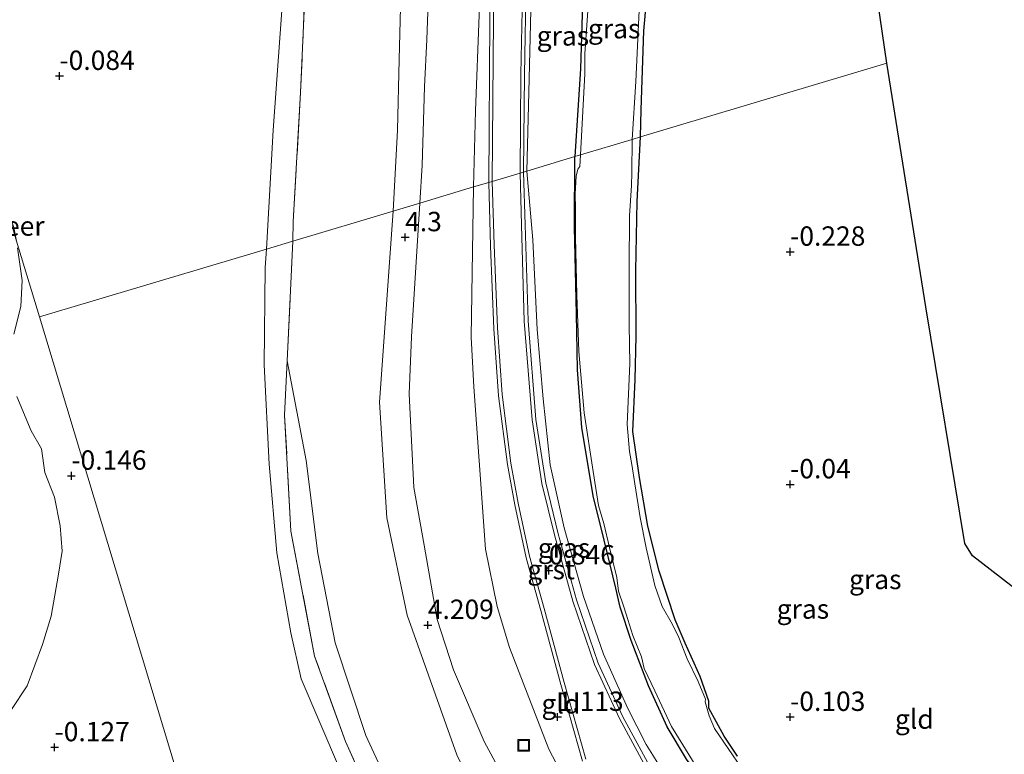
# Model space of a CAD drawing. Units: metres. Extents: x 150000 to 157720, y 556248 to 562501.
# Drawn here: x 156297 to 156424, y 558578 to 558673 of the extents above; entities that cross this region are included whole.
import ezdxf
from ezdxf.enums import TextEntityAlignment as Align

# ---------------------------------------------------------------- set-up
doc = ezdxf.new("R2010")
doc.units = ezdxf.units.M
doc.linetypes.add('IE-TERREINAFSCHEIDING', pattern=[10, 8, -2])
doc.layers.get('0').update_dxf_attribs({"lineweight": 25})
for name, color, linetype in [('B-ME-GW-HOOGTEPUNT-S-B1', 10, 'Continuous'), ('B-ME-GW-INSTEEKWATERGANG-L-B1', 10, 'Continuous'), ('B-ME-KG-KADASTRAAL-OPNAMEDTMGRENS-L-B1', 10, 'Continuous')]:
    doc.layers.add(name, color=color, linetype=linetype)
for name, color, linetype, lineweight in [('B-ME-GW-KRUINLIJN-L-B1', 93, 'Continuous', 18), ('B-ME-GW-TEENLIJN-L-B1', 93, 'Continuous', 18), ('B-ME-IE-GRASLAND-GV-B6', 93, 'Continuous', 18), ('B-ME-IE-GRONDWERKLIJN-GROND_INGERICHT-GV-B6', 253, 'Continuous', 18), ('B-ME-IE-HULPGEOMETRIE-L-B1', 53, 'Continuous', 18), ('B-ME-IE-INRICHTINGSELEMENT-S-B1', 253, 'Continuous', 18), ('B-ME-IE-TERREINAFSCHEIDING-RASTERHEKWERK-L-B1', 8, 'IE-TERREINAFSCHEIDING', 18), ('B-ME-OB-BEKLEDING-GV-B6', 253, 'Continuous', 18), ('B-ME-OB-WATERLIJN-L-B1', 133, 'OB-WATERLIJN', 18), ('B-ME-OG-WATER-GV-B6', 153, 'Continuous', 18), ('B-ME-VH-VERH_SOORT-BITUMEN-GV-B6', 8, 'IE-TERREINAFSCHEIDING-NATUURLIJK-HOUTWAL', 18), ('B-ME-VH-VERH_SOORT-GV-B6', 8, 'Continuous', 18)]:
    doc.layers.add(name, color=color, linetype=linetype, lineweight=lineweight)
doc.styles.add('NLCS-ISO', font='NLCS-ISO.TTF')
doc.linetypes.add('IE-TERREINAFSCHEIDING-NATUURLIJK-HOUTWAL', pattern='A,7,-1.5,[67,NLCS.SHX,S=0.75,R=45,X=0,Y=0],-1.5,7,-1.5,[70,NLCS.SHX,S=0.75,R=0,X=0,Y=0],-1.5', length=20)
doc.linetypes.add('OB-WATERLIJN', pattern='A,10,[32,NLCS.SHX,S=2,R=0,X=0,Y=0],-12', length=22)

# ---------------------------------------------------------------- blocks, each defined once
blk = doc.blocks.new('hoogtepunt')
for p, q in [((-0.5, 0), (0.5, 0)), ((0, 0.5), (0, -0.5))]:
    blk.add_line(p, q)
blk = doc.blocks.new('put')
for p, q in [((0.75, 0.75), (-0.75, 0.75)), ((-0.75, 0.75), (-0.75, -0.75)), ((0.75, -0.75), (0.75, 0.75)), ((-0.75, -0.75), (0.75, -0.75))]:
    blk.add_line(p, q)
blk.add_lwpolyline([(-0.625, 0.625), (0.625, 0.625), (0.625, -0.625), (-0.625, -0.625)], close=True)

msp = doc.modelspace()

# ---------------------------------------------------------------- linework, layer by layer
at = {"layer": 'B-ME-GW-INSTEEKWATERGANG-L-B1'}
for points in [[(156376.682, 558657.931, -0.239), (156376.743, 558661.436, -0.213), (156377.111, 558671.629, -0.266), (156377.775, 558679.298, -0.226), (156378.335, 558684.398, -0.074), (156377.813, 558685.281, 0.012), (156376.412, 558686.604, 0.111), (156374.4, 558687.572, 0.211), (156372.498, 558688.321, 0.151), (156371.309, 558688.4, 0.21), (156370.699, 558686.169, -0.061), (156369.279, 558678.014, -0.411), (156368.943, 558666.73, -0.398), (156368.211, 558655.394, -0.45)], [(156389.177, 558578.058, -0.375), (156387.457, 558580.626, -0.403), (156385.5, 558584.243, -0.397), (156385.473, 558585.174, -0.403), (156384.352, 558588.322, -0.443), (156382.429, 558592.653, -0.454), (156381.122, 558595.631, -0.426), (156379.059, 558601.918, -0.448), (156377.6, 558607.73, -0.397), (156376.539, 558614.005, -0.414), (156375.693, 558619.93, -0.38), (156375.976, 558626.643, -0.375), (156376.1, 558632.254, -0.358), (156376.087, 558640.644, -0.318), (156376.262, 558649.616, -0.409), (156376.682, 558657.931, -0.239)], [(156427.03, 558538.472, -0.168), (156424.092, 558540.14, -0.254), (156420.999, 558542.101, -0.268), (156415.862, 558546.682, -0.289), (156406.732, 558553.842, -0.282), (156400.207, 558559.484, -0.401), (156393.004, 558565.734, -0.415), (156388.842, 558569.428, -0.38), (156385.901, 558573.174, -0.366), (156382.597, 558577.69, -0.422), (156380.118, 558581.857, -0.324), (156377.691, 558587.127, -0.366), (156375.468, 558592.963, -0.275), (156374.035, 558597.28, -0.289), (156373.488, 558599.74, -0.226), (156371.968, 558605.919, -0.296), (156370.579, 558611.627, -0.345), (156369.117, 558620.436, -0.38), (156368.542, 558627.898, -0.296), (156368.398, 558635.118, -0.205), (156368.155, 558646.303, -0.108), (156368.211, 558655.394, -0.45)]]:
    msp.add_polyline3d(points, dxfattribs=at)
at = {"layer": 'B-ME-GW-KRUINLIJN-L-B1'}
for points in [[(156344.773, 558648.377, 4.271), (156345.322, 558658.824, 4.278), (156345.538, 558667.924, 4.225), (156345.905, 558683.062, 4.146), (156346.15, 558693.369, 4.172), (156346.806, 558713.688, 4.304), (156346.991, 558722.569, 4.419), (156347.675, 558738.256, 4.392), (156348.554, 558748.28, 4.48), (156349.269, 558755.353, 4.487)], [(156348.207, 558649.405, 4), (156348.487, 558654.291, 3.966), (156348.804, 558664.406, 3.926), (156349.114, 558670.488, 3.916), (156349.326, 558676.436, 3.881), (156349.531, 558685.954, 3.861), (156349.59, 558692.379, 3.886), (156349.724, 558697.918, 3.916), (156349.793, 558706.733, 3.956), (156349.888, 558712.877, 4.16), (156349.867, 558718.298, 4.17), (156350.373, 558728.104, 4.185), (156350.605, 558733.544, 4.175), (156351.039, 558739.919, 4.199), (156352.051, 558749.764, 4.284), (156352.785, 558754.878, 4.31)], [(156371.309, 558688.4, 0.21), (156366.944, 558686.918, 0.592), (156364.907, 558685.357, 0.783), (156363.509, 558683.282, 0.983), (156362.857, 558681.02, 1.04), (156362.557, 558676.086, 1.098), (156362.261, 558663.728, 1.05), (156362.019, 558653.54, 0.98)], [(156425.072, 558534.353, 1.082), (156419.041, 558538.397, 1.063), (156411.187, 558543.883, 1.068), (156403.837, 558549.766, 1.043), (156395.311, 558556.91, 0.9), (156389.237, 558562.999, 0.846), (156384.882, 558568.084, 0.732), (156382.21, 558571.744, 0.717), (156380.195, 558575.077, 0.683), (156377.391, 558579.572, 0.668), (156374.988, 558584.283, 0.703), (156371.909, 558591.214, 0.722), (156369.307, 558598.64, 0.678), (156366.806, 558607.53, 0.688), (156365.034, 558615.65, 0.693), (156364.125, 558624.167, 0.653), (156363.36, 558633.084, 0.732), (156362.769, 558644.666, 0.895), (156362.019, 558653.54, 0.98)], [(156396.925, 558534.851, 4.165), (156388.749, 558540.896, 4.312), (156376.934, 558550.866, 4.184), (156368.741, 558558.457, 3.942), (156361.738, 558570.224, 3.957), (156356.484, 558579.971, 4.099), (156352.556, 558589.206, 4.013), (156350.434, 558595.699, 3.9), (156348.773, 558605.276, 3.928), (156347.416, 558612.723, 3.928), (156346.82, 558624.815, 3.985), (156347.123, 558632.138, 4.127), (156348.207, 558649.405, 4)], [(156422.887, 558510.646, 3.894), (156407.465, 558522.676, 3.9), (156392.163, 558535.062, 4.255), (156375.437, 558547.786, 3.942), (156367.129, 558555.788, 3.928), (156357.418, 558569.303, 4.198), (156352.981, 558578.247, 4.156), (156346.588, 558596.242, 4.241), (156343.943, 558608.791, 4.156), (156342.988, 558623.737, 4.184), (156344.773, 558648.377, 4.271)]]:
    msp.add_polyline3d(points, dxfattribs=at)
at = {"layer": 'B-ME-GW-TEENLIJN-L-B1'}
for p, q in [((156354.818, 558632.088, 1.283), (156355.136, 558651.479, 1.331)), ((156331.087, 558629.059, 1.673), (156333.559, 558616.218, 2.2))]:
    msp.add_line(p, q, dxfattribs=at)
for points in [[(156336.133, 558765.722, -0.25), (156335.996, 558764.986, -0.25), (156334.455, 558756.723, -0.25), (156333.637, 558741.725, 0.169), (156332.535, 558721.122, 0.161), (156331.6, 558699.619, 0.227), (156330.652, 558677.855, 0.111), (156329.285, 558658.812, 0.136), (156328.436, 558643.439, -0.005)], [(156361.389, 558761.255, 1.012), (156359.926, 558754.374, 1.276), (156359.8, 558753.617, 1.276), (156358.297, 558744.585, 1.276), (156357.279, 558735.318, 1.276), (156357.074, 558724.82, 1.242), (156356.607, 558712.965, 1.326), (156356.264, 558699.629, 1.36), (156356.235, 558690.581, 1.456), (156355.844, 558673.673, 1.388), (156355.405, 558661.302, 1.416), (156355.136, 558651.479, 1.331)], [(156421.087, 558499.232, 2.007), (156417.625, 558500.815, 1.54), (156414.102, 558502.381, 1.149), (156409.37, 558504.984, 0.833), (156407.919, 558506.412, 0.991), (156395.668, 558515.227, 0.277), (156385.157, 558523.22, 0.353), (156382.037, 558525.687, 0.404), (156378.77, 558528.44, 0.372), (156374.431, 558531.743, 0.397), (156369.617, 558535.569, 0.473), (156365.338, 558538.89, 0.561), (156356.467, 558547.345, 0.606), (156351.691, 558551.968, 0.536), (156348.466, 558556.438, 0.505), (156343.239, 558565.459, 0.322), (156337.847, 558576.466, 0.315), (156332.882, 558588.052, 0.252), (156331.544, 558593.971, 0.284), (156329.756, 558604.288, 0.227), (156328.762, 558615.746, 0.094), (156328.111, 558628.546, -0.139), (156328.248, 558641.109, -0.026), (156328.436, 558643.439, -0.005)], [(156380.986, 558555.29, 2.229), (156378.503, 558556.711, 2.128), (156377.489, 558557.769, 2.11), (156377.229, 558558.04, 2.106), (156375.954, 558559.37, 1.998), (156372.675, 558563.624, 1.722), (156368.919, 558571.176, 1.538), (156364.865, 558578.983, 1.435), (156359.776, 558592.069, 1.353), (156358.176, 558597.358, 1.315), (156356.658, 558604.752, 1.278), (156355.863, 558616.176, 1.202), (156355.15, 558625.71, 1.186), (156354.818, 558632.088, 1.283)], [(156422.384, 558501.546, 2.565), (156415.665, 558506.877, 2.344), (156407.248, 558513.564, 2.344), (156398.393, 558520.128, 2.321), (156384.774, 558530.47, 2.245), (156373.803, 558538.958, 2.253), (156364.827, 558546.511, 2.283), (156359.835, 558550.539, 2.109), (156356.643, 558554.051, 2.131), (156353.06, 558558.948, 2.139), (156349.573, 558564.345, 2.154), (156345.716, 558571.055, 2.184), (156341.257, 558580.746, 2.184), (156337.265, 558592.694, 2.207), (156335.052, 558604.197, 2.245), (156333.559, 558616.218, 2.2)]]:
    msp.add_polyline3d(points, dxfattribs=at)
at = {"layer": 'B-ME-IE-GRASLAND-GV-B6'}
for points in [[(156357.098, 558652.067, 1.004), (156355.136, 558651.479, 1.331), (156355.405, 558661.302, 1.416), (156355.844, 558673.673, 1.388), (156356.235, 558690.581, 1.456), (156356.264, 558699.629, 1.36), (156356.607, 558712.965, 1.326), (156357.074, 558724.82, 1.242), (156357.279, 558735.318, 1.276), (156358.297, 558744.585, 1.276), (156359.8, 558753.617, 1.276), (156359.926, 558754.374, 1.276), (156361.389, 558761.255, 1.012), (156362.795, 558766.477, 1.039), (156362.322, 558761.384, 0.921), (156361.324, 558754.622, 0.97), (156361.069, 558751.262, 0.901), (156359.572, 558744.376, 0.989), (156358.664, 558728.809, 0.975), (156358.009, 558716.862, 0.98), (156357.587, 558705.892, 1.004), (156357.434, 558687.089, 1.082), (156357.238, 558673.141, 1.141), (156357.098, 558652.067, 1.004)], [(156328.436, 558643.439, -0.005), (156299.134, 558634.712, -0.079), (156296.19, 558644.477, -0.25), (156296.097, 558644.904, -0.25), (156295.844, 558646.245, -0.25), (156295.499, 558647.253, -0.25), (156295.228, 558648.22, -0.25), (156294.786, 558649.14, -0.25), (156281.943, 558691.732, -0.25)], [(156368.211, 558655.394, -0.45), (156362.019, 558653.54, 0.98), (156362.261, 558663.728, 1.05), (156362.557, 558676.086, 1.098), (156362.857, 558681.02, 1.04), (156363.509, 558683.282, 0.983), (156364.907, 558685.357, 0.783), (156366.944, 558686.918, 0.592), (156371.309, 558688.4, 0.21), (156370.699, 558686.169, -0.061), (156369.279, 558678.014, -0.411), (156368.943, 558666.73, -0.398), (156368.211, 558655.394, -0.45)], [(156377.775, 558679.298, -0.226), (156377.111, 558671.629, -0.266), (156376.743, 558661.436, -0.213), (156376.682, 558657.931, -0.239)], [(156330.652, 558677.855, 0.111), (156329.285, 558658.812, 0.136), (156328.436, 558643.439, -0.005)], [(156362.019, 558653.54, 0.98), (156361.589, 558653.411, 1.083), (156361.692, 558665.997, 1.083), (156361.941, 558678.421, 1.115)], [(156369.869, 558674.198, -0.7), (156369.497, 558668.671, -0.7), (156369.475, 558666.056, -0.7), (156368.951, 558655.616, -0.7), (156368.211, 558655.394, -0.45), (156368.943, 558666.73, -0.398), (156369.279, 558678.014, -0.411)], [(156362.557, 558676.086, 1.098), (156362.261, 558663.728, 1.05), (156362.019, 558653.54, 0.98)], [(156376.682, 558657.931, -0.239), (156375.592, 558657.604, -0.7), (156376.062, 558665.089, -0.7), (156376.529, 558675.173, -0.7)], [(156389.734, 558576.471, -0.7), (156386.223, 558581.647, -0.7), (156385.531, 558583.272, -0.7), (156385.026, 558585.067, -0.7), (156385.043, 558585.424, -0.7), (156384.113, 558587.686, -0.7), (156382.696, 558590.633, -0.7), (156381.629, 558593.385, -0.7), (156380.813, 558595.034, -0.7), (156379.456, 558597.352, -0.7), (156378.512, 558600.08, -0.7), (156377.383, 558604.928, -0.7), (156376.638, 558608.827, -0.7), (156375.934, 558613.207, -0.7), (156375.532, 558615.677, -0.7), (156375.236, 558617.355, -0.7), (156374.955, 558620.856, -0.7), (156375.274, 558628.694, -0.7), (156375.224, 558633.669, -0.7), (156375.223, 558641.182, -0.7), (156375.25, 558647.764, -0.7), (156375.506, 558651.651, -0.7), (156375.567, 558653.312, -0.7), (156375.592, 558657.604, -0.7), (156376.682, 558657.931, -0.239), (156376.262, 558649.616, -0.409), (156376.087, 558640.644, -0.318), (156376.1, 558632.254, -0.358), (156375.976, 558626.643, -0.375), (156375.693, 558619.93, -0.38), (156376.539, 558614.005, -0.414), (156377.6, 558607.73, -0.397), (156379.059, 558601.918, -0.448), (156381.122, 558595.631, -0.426), (156382.429, 558592.653, -0.454), (156384.352, 558588.322, -0.443), (156385.473, 558585.174, -0.403), (156385.5, 558584.243, -0.397), (156387.457, 558580.626, -0.403), (156389.177, 558578.058, -0.375)], [(156380.195, 558575.077, 0.683), (156377.391, 558579.572, 0.668), (156374.988, 558584.283, 0.703), (156371.909, 558591.214, 0.722), (156369.307, 558598.64, 0.678), (156366.806, 558607.53, 0.688), (156365.034, 558615.65, 0.693), (156364.125, 558624.167, 0.653), (156363.36, 558633.084, 0.732), (156362.769, 558644.666, 0.895), (156362.019, 558653.54, 0.98), (156368.211, 558655.394, -0.45), (156368.155, 558646.303, -0.108), (156368.398, 558635.118, -0.205), (156368.542, 558627.898, -0.296), (156369.117, 558620.436, -0.38), (156370.579, 558611.627, -0.345), (156371.968, 558605.919, -0.296), (156373.488, 558599.74, -0.226), (156374.035, 558597.28, -0.289), (156375.468, 558592.963, -0.275), (156377.691, 558587.127, -0.366), (156380.118, 558581.857, -0.324), (156382.597, 558577.69, -0.422)], [(156424.092, 558540.14, -0.254), (156420.999, 558542.101, -0.268), (156415.862, 558546.682, -0.289), (156406.732, 558553.842, -0.282), (156400.207, 558559.484, -0.401), (156393.004, 558565.734, -0.415), (156388.842, 558569.428, -0.38), (156385.901, 558573.174, -0.366), (156382.597, 558577.69, -0.422), (156380.118, 558581.857, -0.324), (156377.691, 558587.127, -0.366), (156375.468, 558592.963, -0.275), (156374.035, 558597.28, -0.289), (156373.488, 558599.74, -0.226), (156371.968, 558605.919, -0.296), (156370.579, 558611.627, -0.345), (156369.117, 558620.436, -0.38), (156368.542, 558627.898, -0.296), (156368.398, 558635.118, -0.205), (156368.155, 558646.303, -0.108), (156368.211, 558655.394, -0.45), (156368.951, 558655.616, -0.7)], [(156368.951, 558655.616, -0.7), (156368.844, 558654.121, -0.7), (156368.595, 558653.758, -0.7), (156368.375, 558652.876, -0.7), (156368.249, 558650.615, -0.7), (156368.265, 558648.686, -0.7), (156368.304, 558645.006, -0.7), (156368.468, 558637.553, -0.7), (156368.71, 558630.239, -0.7), (156369.406, 558622.351, -0.7), (156370.545, 558614.762, -0.7), (156371.248, 558610.39, -0.7), (156371.959, 558608.071, -0.7), (156372.652, 558604.985, -0.7), (156373.628, 558601.1, -0.7), (156373.83, 558599.341, -0.7), (156374.519, 558597.309, -0.7), (156375.032, 558595.695, -0.7), (156375.666, 558593.648, -0.7), (156376.802, 558590.862, -0.7), (156377.16, 558589.381, -0.7), (156378.504, 558586.479, -0.7), (156380.678, 558581.876, -0.7), (156383.925, 558576.58, -0.7)], [(156377.841, 558576.826, 0.804), (156374.392, 558583.155, 0.824), (156371.193, 558590.077, 0.869), (156368.433, 558598.217, 0.814), (156366.04, 558606.721, 0.869), (156364.446, 558613.313, 0.864), (156363.183, 558621.509, 0.844), (156362.165, 558634.207, 0.839), (156361.801, 558646.619, 0.969), (156361.589, 558653.411, 1.083), (156362.019, 558653.54, 0.98), (156362.769, 558644.666, 0.895), (156363.36, 558633.084, 0.732), (156364.125, 558624.167, 0.653), (156365.034, 558615.65, 0.693), (156366.806, 558607.53, 0.688), (156369.307, 558598.64, 0.678), (156371.909, 558591.214, 0.722), (156374.988, 558584.283, 0.703), (156377.391, 558579.572, 0.668), (156380.195, 558575.077, 0.683)], [(156368.919, 558571.176, 1.538), (156364.865, 558578.983, 1.435), (156359.776, 558592.069, 1.353), (156358.176, 558597.358, 1.315), (156356.658, 558604.752, 1.278), (156355.863, 558616.176, 1.202), (156355.15, 558625.71, 1.186), (156354.818, 558632.088, 1.283), (156355.136, 558651.479, 1.331), (156357.098, 558652.067, 1.004)], [(156357.098, 558652.067, 1.004), (156357.326, 558643.859, 1.145), (156357.762, 558633.176, 0.999), (156358.368, 558624.534, 0.919), (156359.505, 558615.677, 0.899), (156360.449, 558610.467, 0.824), (156361.904, 558603.628, 0.849), (156363.808, 558596.864, 0.894), (156366.39, 558587.317, 0.894), (156369.177, 558577.412, 0.969)], [(156296.19, 558644.477, -0.25), (156299.134, 558634.712, -0.079), (156336.411, 558511.086, 0.047)], [(156295.837, 558632.491, -0.25), (156296.724, 558636.062, -0.25), (156296.895, 558639.421, -0.25), (156296.322, 558643.634, -0.25)], [(156336.411, 558511.086, 0.047), (156299.134, 558634.712, -0.079), (156328.436, 558643.439, -0.005)], [(156328.436, 558643.439, -0.005), (156328.248, 558641.109, -0.026), (156328.111, 558628.546, -0.139), (156328.762, 558615.746, 0.094), (156329.756, 558604.288, 0.227), (156331.544, 558593.971, 0.284), (156332.882, 558588.052, 0.252), (156337.847, 558576.466, 0.315)], [(156295.44, 558583.965, -0.25), (156297.567, 558587.126, -0.25), (156299.532, 558592.476, -0.25), (156300.642, 558596.114, -0.25), (156301.606, 558601.557, -0.25), (156302.044, 558604.509, -0.25), (156301.8, 558607.793, -0.25), (156301.097, 558611.477, -0.25), (156299.816, 558614.648, -0.25), (156299.401, 558617.687, -0.25), (156298.077, 558620.019, -0.25), (156296.232, 558624.435, -0.25)]]:
    msp.add_polyline3d(points, dxfattribs=at)
at = {"layer": 'B-ME-IE-GRONDWERKLIJN-GROND_INGERICHT-GV-B6'}
for points in [[(156408.464, 558667.446, -0.223), (156376.682, 558657.931, -0.239), (156376.743, 558661.436, -0.213), (156377.111, 558671.629, -0.266), (156377.775, 558679.298, -0.226), (156378.335, 558684.398, -0.074), (156377.813, 558685.281, 0.012), (156376.412, 558686.604, 0.111), (156374.4, 558687.572, 0.211), (156376.217, 558691.617, 0.157), (156378.023, 558695.637, 0.103), (156378.647, 558697.026, 0.084), (156379.91, 558700.007, -0.182), (156387.181, 558692.839, -0.248), (156387.736, 558691.376, -0.234), (156388.781, 558689.978, -0.188), (156391.287, 558688.361, -0.15), (156395.992, 558685.888, -0.174), (156402.692, 558683.273, -0.19), (156406.865, 558681.984, -0.203), (156406.664, 558679.572, -0.045), (156408.464, 558667.446, -0.223)], [(156345.905, 558683.062, 4.146), (156345.538, 558667.924, 4.225), (156345.322, 558658.824, 4.278), (156344.773, 558648.377, 4.271)], [(156348.207, 558649.405, 4), (156344.773, 558648.377, 4.271), (156345.322, 558658.824, 4.278), (156345.538, 558667.924, 4.225), (156345.905, 558683.062, 4.146)], [(156344.773, 558648.377, 4.271), (156331.821, 558644.499, 1.531), (156331.884, 558647.007, 1.517), (156332.814, 558663.657, 1.517), (156333.44, 558678.064, 1.439)], [(156355.136, 558651.479, 1.331), (156348.207, 558649.405, 4), (156348.487, 558654.291, 3.966), (156348.804, 558664.406, 3.926), (156349.114, 558670.488, 3.916), (156349.326, 558676.436, 3.881)], [(156349.326, 558676.436, 3.881), (156349.114, 558670.488, 3.916), (156348.804, 558664.406, 3.926), (156348.487, 558654.291, 3.966), (156348.207, 558649.405, 4)], [(156355.844, 558673.673, 1.388), (156355.405, 558661.302, 1.416), (156355.136, 558651.479, 1.331)], [(156389.177, 558578.058, -0.375), (156387.457, 558580.626, -0.403), (156385.5, 558584.243, -0.397), (156385.473, 558585.174, -0.403), (156384.352, 558588.322, -0.443), (156382.429, 558592.653, -0.454), (156381.122, 558595.631, -0.426), (156379.059, 558601.918, -0.448), (156377.6, 558607.73, -0.397), (156376.539, 558614.005, -0.414), (156375.693, 558619.93, -0.38), (156375.976, 558626.643, -0.375), (156376.1, 558632.254, -0.358), (156376.087, 558640.644, -0.318), (156376.262, 558649.616, -0.409), (156376.682, 558657.931, -0.239), (156408.464, 558667.446, -0.223), (156413.476, 558636.008, -0.111), (156418.518, 558605.487, -0.003), (156419.489, 558603.899, 0.005), (156429.762, 558595.951, 0.068)], [(156361.738, 558570.224, 3.957), (156356.484, 558579.971, 4.099), (156352.556, 558589.206, 4.013), (156350.434, 558595.699, 3.9), (156348.773, 558605.276, 3.928), (156347.416, 558612.723, 3.928), (156346.82, 558624.815, 3.985), (156347.123, 558632.138, 4.127), (156348.207, 558649.405, 4), (156355.136, 558651.479, 1.331)], [(156355.136, 558651.479, 1.331), (156354.818, 558632.088, 1.283), (156355.15, 558625.71, 1.186), (156355.863, 558616.176, 1.202), (156356.658, 558604.752, 1.278), (156358.176, 558597.358, 1.315), (156359.776, 558592.069, 1.353), (156364.865, 558578.983, 1.435), (156368.919, 558571.176, 1.538)], [(156352.981, 558578.247, 4.156), (156346.588, 558596.242, 4.241), (156343.943, 558608.791, 4.156), (156342.988, 558623.737, 4.184), (156344.773, 558648.377, 4.271), (156348.207, 558649.405, 4)], [(156348.207, 558649.405, 4), (156347.123, 558632.138, 4.127), (156346.82, 558624.815, 3.985), (156347.416, 558612.723, 3.928), (156348.773, 558605.276, 3.928), (156350.434, 558595.699, 3.9), (156352.556, 558589.206, 4.013), (156356.484, 558579.971, 4.099), (156361.738, 558570.224, 3.957)], [(156345.716, 558571.055, 2.184), (156341.257, 558580.746, 2.184), (156337.265, 558592.694, 2.207), (156335.052, 558604.197, 2.245), (156333.559, 558616.218, 2.2), (156331.087, 558629.059, 1.673), (156331.821, 558644.499, 1.531), (156344.773, 558648.377, 4.271)], [(156344.773, 558648.377, 4.271), (156342.988, 558623.737, 4.184), (156343.943, 558608.791, 4.156), (156346.588, 558596.242, 4.241), (156352.981, 558578.247, 4.156)], [(156343.743, 558568.557, 1.61), (156338.612, 558579.965, 1.724), (156334.633, 558590.957, 1.71), (156331.573, 558607.083, 1.624), (156330.754, 558622.067, 1.738), (156331.087, 558629.059, 1.673)], [(156331.087, 558629.059, 1.673), (156333.559, 558616.218, 2.2), (156335.052, 558604.197, 2.245), (156337.265, 558592.694, 2.207), (156341.257, 558580.746, 2.184), (156345.716, 558571.055, 2.184)]]:
    msp.add_polyline3d(points, dxfattribs=at)
at = {"layer": 'B-ME-IE-HULPGEOMETRIE-L-B1'}
for points in [[(156408.464, 558667.446, -0.223), (156376.682, 558657.931, -0.239), (156375.592, 558657.604, -0.7), (156368.951, 558655.616, -0.7), (156368.211, 558655.394, -0.45), (156362.019, 558653.54, 0.98), (156361.589, 558653.411, 1.083), (156361.134, 558653.275, 1.073), (156357.553, 558652.203, 1.019), (156357.098, 558652.067, 1.004), (156355.136, 558651.479, 1.331), (156348.207, 558649.405, 4), (156344.773, 558648.377, 4.271), (156331.821, 558644.499, 1.531), (156328.436, 558643.439, -0.005), (156299.134, 558634.712, -0.079)], [(156299.134, 558634.712, -0.079), (156296.19, 558644.477, -0.25), (156295.476, 558646.844, -0.25)], [(156299.134, 558634.712, -0.079), (156336.411, 558511.086, 0.047), (156345.4, 558481.277, -0.25), (156369.795, 558400.376, -0.25), (156375.349, 558381.955, 0.433), (156378.673, 558370.931, 0.97), (156381.587, 558361.267, 1.191), (156383.917, 558353.54, 0.459), (156388.414, 558338.627, -0.174), (156388.772, 558337.441, -0.4), (156398.203, 558306.164, -0.4), (156398.661, 558304.645, -0.4), (156399.185, 558302.907, 0.079), (156401.852, 558294.063, -0.25)]]:
    msp.add_polyline3d(points, dxfattribs=at)
at = {"layer": 'B-ME-IE-TERREINAFSCHEIDING-RASTERHEKWERK-L-B1'}
msp.add_line((156331.087, 558629.059, 1.673), (156331.821, 558644.499, 1.531), dxfattribs=at)
for points in [[(156337.377, 558756.925, 1.423), (156337.136, 558755.185, 1.507), (156335.917, 558742.003, 1.579), (156335.832, 558728.603, 1.557), (156335.201, 558716.295, 1.545), (156334.467, 558701.857, 1.366), (156334.06, 558692.703, 1.371), (156333.44, 558678.064, 1.439), (156332.814, 558663.657, 1.517), (156331.884, 558647.007, 1.517), (156331.821, 558644.499, 1.531)], [(156421.087, 558499.232, 2.007), (156410.782, 558507.214, 1.766), (156390.432, 558522.315, 1.681), (156373.103, 558535.607, 1.653), (156365.201, 558542.69, 1.567), (156355.606, 558551.068, 1.567), (156348.962, 558559.982, 1.439), (156343.743, 558568.557, 1.61), (156338.612, 558579.965, 1.724), (156334.633, 558590.957, 1.71), (156331.573, 558607.083, 1.624), (156330.754, 558622.067, 1.738), (156331.087, 558629.059, 1.673)]]:
    msp.add_polyline3d(points, dxfattribs=at)
at = {"layer": 'B-ME-KG-KADASTRAAL-OPNAMEDTMGRENS-L-B1'}
for points in [[(156408.464, 558667.446, -0.223), (156406.664, 558679.572, -0.045)], [(156565.113, 558479.013, -0.7), (156545.037, 558498.22, -0.7), (156526.078, 558516.616, -0.68), (156506.936, 558534.668, -0.7), (156490.446, 558550.202, -0.7), (156486.001, 558553.567, 0.091), (156450.727, 558580.267, 0.089), (156449.505, 558581.192, -0.7), (156434.997, 558592.174, -0.7), (156433.815, 558593.068, -0.193), (156433.28, 558593.23, 0.306), (156429.762, 558595.951, 0.068), (156419.489, 558603.899, 0.005), (156418.518, 558605.487, -0.003), (156413.476, 558636.008, -0.111), (156408.464, 558667.446, -0.223)]]:
    msp.add_polyline3d(points, dxfattribs=at)
at = {"layer": 'B-ME-OB-BEKLEDING-GV-B6'}
for points in [[(156331.821, 558644.499, 1.531), (156328.436, 558643.439, -0.005), (156329.285, 558658.812, 0.136), (156330.652, 558677.855, 0.111)], [(156333.44, 558678.064, 1.439), (156332.814, 558663.657, 1.517), (156331.884, 558647.007, 1.517), (156331.821, 558644.499, 1.531)], [(156337.847, 558576.466, 0.315), (156332.882, 558588.052, 0.252), (156331.544, 558593.971, 0.284), (156329.756, 558604.288, 0.227), (156328.762, 558615.746, 0.094), (156328.111, 558628.546, -0.139), (156328.248, 558641.109, -0.026), (156328.436, 558643.439, -0.005), (156331.821, 558644.499, 1.531)], [(156331.821, 558644.499, 1.531), (156331.087, 558629.059, 1.673), (156330.754, 558622.067, 1.738), (156331.573, 558607.083, 1.624), (156334.633, 558590.957, 1.71), (156338.612, 558579.965, 1.724), (156343.743, 558568.557, 1.61)]]:
    msp.add_polyline3d(points, dxfattribs=at)
at = {"layer": 'B-ME-OB-WATERLIJN-L-B1'}
for points in [[(156296.322, 558643.634, -0.25), (156296.895, 558639.421, -0.25), (156296.724, 558636.062, -0.25), (156295.837, 558632.491, -0.25)], [(156296.232, 558624.435, -0.25), (156298.077, 558620.019, -0.25), (156299.401, 558617.687, -0.25), (156299.816, 558614.648, -0.25), (156301.097, 558611.477, -0.25), (156301.8, 558607.793, -0.25), (156302.044, 558604.509, -0.25), (156301.606, 558601.557, -0.25), (156300.642, 558596.114, -0.25), (156299.532, 558592.476, -0.25), (156297.567, 558587.126, -0.25), (156295.44, 558583.965, -0.25)]]:
    msp.add_polyline3d(points, dxfattribs=at)
at = {"layer": 'B-ME-OG-WATER-GV-B6'}
for points in [[(156375.592, 558657.604, -0.7), (156368.951, 558655.616, -0.7), (156369.475, 558666.056, -0.7), (156369.497, 558668.671, -0.7), (156369.869, 558674.198, -0.7), (156369.937, 558676.894, -0.7), (156369.991, 558680.616, -0.7), (156370.641, 558684.624, -0.7), (156371.353, 558688, -0.7), (156372.315, 558687.995, -0.7), (156374.671, 558686.94, -0.7), (156376.481, 558685.868, -0.7), (156377.454, 558684.357, -0.7), (156377.514, 558681.696, -0.7), (156376.529, 558675.173, -0.7), (156376.062, 558665.089, -0.7), (156375.592, 558657.604, -0.7)], [(156383.925, 558576.58, -0.7), (156380.678, 558581.876, -0.7), (156378.504, 558586.479, -0.7), (156377.16, 558589.381, -0.7), (156376.802, 558590.862, -0.7), (156375.666, 558593.648, -0.7), (156375.032, 558595.695, -0.7), (156374.519, 558597.309, -0.7), (156373.83, 558599.341, -0.7), (156373.628, 558601.1, -0.7), (156372.652, 558604.985, -0.7), (156371.959, 558608.071, -0.7), (156371.248, 558610.39, -0.7), (156370.545, 558614.762, -0.7), (156369.406, 558622.351, -0.7), (156368.71, 558630.239, -0.7), (156368.468, 558637.553, -0.7), (156368.304, 558645.006, -0.7), (156368.265, 558648.686, -0.7), (156368.249, 558650.615, -0.7), (156368.375, 558652.876, -0.7), (156368.595, 558653.758, -0.7), (156368.844, 558654.121, -0.7), (156368.951, 558655.616, -0.7), (156375.592, 558657.604, -0.7), (156375.567, 558653.312, -0.7), (156375.506, 558651.651, -0.7), (156375.25, 558647.764, -0.7), (156375.223, 558641.182, -0.7), (156375.224, 558633.669, -0.7), (156375.274, 558628.694, -0.7), (156374.955, 558620.856, -0.7), (156375.236, 558617.355, -0.7), (156375.532, 558615.677, -0.7), (156375.934, 558613.207, -0.7), (156376.638, 558608.827, -0.7), (156377.383, 558604.928, -0.7), (156378.512, 558600.08, -0.7), (156379.456, 558597.352, -0.7), (156380.813, 558595.034, -0.7), (156381.629, 558593.385, -0.7), (156382.696, 558590.633, -0.7), (156384.113, 558587.686, -0.7), (156385.043, 558585.424, -0.7), (156385.026, 558585.067, -0.7), (156385.531, 558583.272, -0.7), (156386.223, 558581.647, -0.7), (156389.734, 558576.471, -0.7)], [(156296.322, 558643.634, -0.25), (156296.895, 558639.421, -0.25), (156296.724, 558636.062, -0.25), (156295.837, 558632.491, -0.25)], [(156296.232, 558624.435, -0.25), (156298.077, 558620.019, -0.25), (156299.401, 558617.687, -0.25), (156299.816, 558614.648, -0.25), (156301.097, 558611.477, -0.25), (156301.8, 558607.793, -0.25), (156302.044, 558604.509, -0.25), (156301.606, 558601.557, -0.25), (156300.642, 558596.114, -0.25), (156299.532, 558592.476, -0.25), (156297.567, 558587.126, -0.25), (156295.44, 558583.965, -0.25)]]:
    msp.add_polyline3d(points, dxfattribs=at)
at = {"layer": 'B-ME-VH-VERH_SOORT-BITUMEN-GV-B6'}
for points in [[(156361.487, 558678.443, 1.105), (156361.238, 558666.019, 1.073), (156361.134, 558653.275, 1.073)], [(156361.134, 558653.275, 1.073), (156357.553, 558652.203, 1.019), (156357.692, 558673.119, 1.155)], [(156369.608, 558577.691, 0.984), (156366.827, 558587.572, 0.909), (156364.245, 558597.119, 0.909), (156362.345, 558603.87, 0.864), (156360.895, 558610.686, 0.839), (156359.954, 558615.876, 0.914), (156358.821, 558624.706, 0.934), (156358.216, 558633.326, 1.014), (156357.781, 558643.998, 1.16), (156357.553, 558652.203, 1.019), (156361.134, 558653.275, 1.073), (156361.301, 558646.604, 0.969), (156361.666, 558634.18, 0.839), (156362.686, 558621.451, 0.844), (156363.955, 558613.216, 0.864), (156365.556, 558606.594, 0.869), (156367.955, 558598.069, 0.814), (156370.728, 558589.891, 0.869), (156373.945, 558582.93, 0.824), (156377.409, 558576.573, 0.804)]]:
    msp.add_polyline3d(points, dxfattribs=at)
at = {"layer": 'B-ME-VH-VERH_SOORT-GV-B6'}
for points in [[(156357.553, 558652.203, 1.019), (156357.098, 558652.067, 1.004), (156357.238, 558673.141, 1.141), (156357.434, 558687.089, 1.082), (156357.587, 558705.892, 1.004), (156358.009, 558716.862, 0.98), (156358.664, 558728.809, 0.975), (156359.572, 558744.376, 0.989), (156360.014, 558744.295, 1.003), (156359.118, 558728.787, 0.989), (156358.463, 558716.84, 0.994), (156358.041, 558705.87, 1.018), (156357.888, 558687.067, 1.096), (156357.692, 558673.119, 1.155), (156357.553, 558652.203, 1.019)], [(156361.589, 558653.411, 1.083), (156361.134, 558653.275, 1.073), (156361.238, 558666.019, 1.073), (156361.487, 558678.443, 1.105), (156361.669, 558697.16, 1.08), (156362.39, 558714.196, 1.002), (156363.257, 558729.984, 0.775), (156363.843, 558739.889, 0.905), (156364.308, 558739.774, 0.913), (156363.711, 558729.962, 0.785), (156362.844, 558714.174, 1.012), (156362.123, 558697.138, 1.09), (156361.941, 558678.421, 1.115), (156361.692, 558665.997, 1.083), (156361.589, 558653.411, 1.083)], [(156377.409, 558576.573, 0.804), (156373.945, 558582.93, 0.824), (156370.728, 558589.891, 0.869), (156367.955, 558598.069, 0.814), (156365.556, 558606.594, 0.869), (156363.955, 558613.216, 0.864), (156362.686, 558621.451, 0.844), (156361.666, 558634.18, 0.839), (156361.301, 558646.604, 0.969), (156361.134, 558653.275, 1.073), (156361.589, 558653.411, 1.083), (156361.801, 558646.619, 0.969), (156362.165, 558634.207, 0.839), (156363.183, 558621.509, 0.844), (156364.446, 558613.313, 0.864), (156366.04, 558606.721, 0.869), (156368.433, 558598.217, 0.814), (156371.193, 558590.077, 0.869), (156374.392, 558583.155, 0.824), (156377.841, 558576.826, 0.804)], [(156369.177, 558577.412, 0.969), (156366.39, 558587.317, 0.894), (156363.808, 558596.864, 0.894), (156361.904, 558603.628, 0.849), (156360.449, 558610.467, 0.824), (156359.505, 558615.677, 0.899), (156358.368, 558624.534, 0.919), (156357.762, 558633.176, 0.999), (156357.326, 558643.859, 1.145), (156357.098, 558652.067, 1.004), (156357.553, 558652.203, 1.019)], [(156357.553, 558652.203, 1.019), (156357.781, 558643.998, 1.16), (156358.216, 558633.326, 1.014), (156358.821, 558624.706, 0.934), (156359.954, 558615.876, 0.914), (156360.895, 558610.686, 0.839), (156362.345, 558603.87, 0.864), (156364.245, 558597.119, 0.909), (156366.827, 558587.572, 0.909), (156369.608, 558577.691, 0.984)]]:
    msp.add_polyline3d(points, dxfattribs=at)

# ---------------------------------------------------------------- block references
at = {"layer": 'B-ME-GW-HOOGTEPUNT-S-B1', "rotation": 90}
for p in [(156301.723, 558665.796, -0.084), (156301.723, 558665.796, -0.084), (156346.308, 558644.989, 4.3), (156346.308, 558644.989, 4.3), (156395.979, 558643.117, -0.228), (156395.979, 558643.117, -0.228), (156303.249, 558614.226, -0.146), (156303.249, 558614.226, -0.146), (156395.979, 558613.117, -0.04), (156395.979, 558613.117, -0.04), (156364.853, 558602.007, 0.846), (156364.853, 558602.007, 0.846), (156349.234, 558594.977, 4.209), (156349.234, 558594.977, 4.209), (156365.979, 558583.117, 1.113), (156365.979, 558583.117, 1.113), (156395.979, 558583.117, -0.103), (156395.979, 558583.117, -0.103), (156301.087, 558579.203, -0.127), (156301.087, 558579.203, -0.127)]:
    msp.add_blockref('hoogtepunt', p, dxfattribs=at)
at = {"layer": 'B-ME-IE-INRICHTINGSELEMENT-S-B1', "rotation": 90}
msp.add_blockref('put', (156361.581, 558579.444, 2.25), dxfattribs=at)

# ---------------------------------------------------------------- texts
at = {"layer": 'B-ME-GW-HOOGTEPUNT-S-B1', "ltscale": 0.2, "style": 'NLCS-ISO'}
for s, p in [('-0.084', (156301.723, 558665.796, -0.084)), ('-0.084', (156301.723, 558665.796, -0.084)), ('4.3', (156346.308, 558644.989, 4.3)), ('4.3', (156346.308, 558644.989, 4.3)), ('-0.228', (156395.979, 558643.117, -0.228)), ('-0.228', (156395.979, 558643.117, -0.228)), ('-0.146', (156303.249, 558614.226, -0.146)), ('-0.146', (156303.249, 558614.226, -0.146)), ('-0.04', (156395.979, 558613.117, -0.04)), ('-0.04', (156395.979, 558613.117, -0.04)), ('0.846', (156364.853, 558602.007, 0.846)), ('0.846', (156364.853, 558602.007, 0.846)), ('4.209', (156349.234, 558594.977, 4.209)), ('4.209', (156349.234, 558594.977, 4.209)), ('1.113', (156365.979, 558583.117, 1.113)), ('1.113', (156365.979, 558583.117, 1.113)), ('-0.103', (156395.979, 558583.117, -0.103)), ('-0.103', (156395.979, 558583.117, -0.103)), ('-0.127', (156301.087, 558579.203, -0.127)), ('-0.127', (156301.087, 558579.203, -0.127))]:
    msp.add_text(s, height=2.5, dxfattribs=at).set_placement(p, align=Align.BOTTOM_LEFT)
at = {"layer": 'B-ME-IE-GRASLAND-GV-B6', "ltscale": 0.2, "style": 'NLCS-ISO'}
for p in [(156373.273, 558671.897), (156366.664, 558670.97), (156366.804, 558604.918), (156406.958, 558600.861), (156397.622, 558597.044)]:
    msp.add_text('gras', height=2.5, dxfattribs=at).set_placement(p, align=Align.MIDDLE_CENTER)
at = {"layer": 'B-ME-IE-GRONDWERKLIJN-GROND_INGERICHT-GV-B6', "ltscale": 0.2, "style": 'NLCS-ISO'}
for p in [(156366.399, 558584.816), (156411.992, 558582.839)]:
    msp.add_text('gld', height=2.5, dxfattribs=at).set_placement(p, align=Align.MIDDLE_CENTER)
at = {"layer": 'B-ME-OG-WATER-GV-B6', "ltscale": 0.2, "style": 'NLCS-ISO'}
msp.add_text('meer', height=2.5, dxfattribs=at).set_placement((156295.664, 558646.445), align=Align.MIDDLE_CENTER)
at = {"layer": 'B-ME-VH-VERH_SOORT-GV-B6', "ltscale": 0.2, "style": 'NLCS-ISO'}
msp.add_text('grst', height=2.5, dxfattribs=at).set_placement((156365.142, 558602.135), align=Align.MIDDLE_CENTER)

doc.saveas('drawing.dxf')
